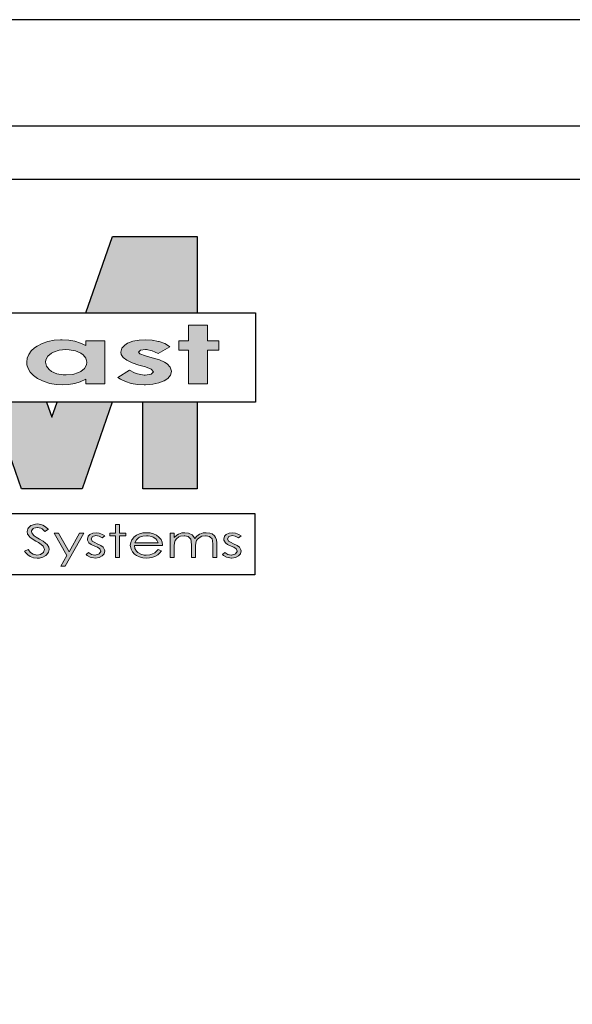
# Model space of a CAD drawing. Units: inches. Extents: x 3420 to 3624, y -5523 to -3939.
# Drawn here: x 3464 to 3495, y -3995 to -3939 of the extents above; entities that cross this region are included whole.
import ezdxf

# ---------------------------------------------------------------- set-up
doc = ezdxf.new("R2010")
doc.units = ezdxf.units.IN
doc.header["$LTSCALE"] = 12
doc.header["$MEASUREMENT"] = 0
for name, color, linetype in [('CANOPY7', 7, 'Continuous'), ('TITLE254', 254, 'Continuous'), ('TITLE7', 7, 'Continuous')]:
    doc.layers.add(name, color=color, linetype=linetype)
doc.layers.add('NOPLOT30', color=30, linetype='Continuous', plot=False)

# ---------------------------------------------------------------- blocks, each defined once
blk = doc.blocks.new('ECTVM LOGO')
at = {"layer": 'TITLE7'}
for points in [[(2.8463, 1.0073), (2.1397, 1.0073), (1.9175, 0.3725), (2.8463, 0.3725)], [(2.932, 0.2709), (2.7742, 0.2709), (2.7742, 0.1391), (2.6935, 0.1391), (2.6935, 0.062), (2.7742, 0.062), (2.7742, -0.2177), (2.932, -0.2177), (2.932, 0.062), (3.0257, 0.062), (3.0257, 0.1391), (2.932, 0.1391)], [(2.5757, 0.1158), (2.5286, 0.1333), (2.5237, 0.1346), (2.4699, 0.1449), (2.4129, 0.1485), (2.3627, 0.1458), (2.3107, 0.136), (2.2664, 0.1185), (2.2435, 0.1041), (2.2175, 0.0768), (2.209, 0.0459), (2.2126, 0.0261), (2.2292, 0.0006), (2.2596, -0.0223), (2.3036, -0.0438), (2.3609, -0.0631), (2.4143, -0.0783), (2.4636, -0.0971), (2.4829, -0.1187), (2.464, -0.1384), (2.4138, -0.1469), (2.4031, -0.1464), (2.3479, -0.1352), (2.3251, -0.1276), (2.2825, -0.1061), (2.1857, -0.1662), (2.2072, -0.1805), (2.2489, -0.2007), (2.2955, -0.2155), (2.3475, -0.224), (2.4049, -0.2271), (2.4165, -0.2271), (2.4757, -0.2226), (2.5272, -0.2119), (2.5703, -0.1953), (2.6003, -0.1756), (2.6236, -0.1473), (2.6312, -0.116), (2.6312, -0.1133), (2.6223, -0.0814), (2.5972, -0.0532), (2.5743, -0.0389), (2.5308, -0.02), (2.4721, -0.0012), (2.4143, 0.0154), (2.3677, 0.032), (2.3578, 0.045), (2.3726, 0.0611), (2.4143, 0.0674), (2.425, 0.0669), (2.4717, 0.0571), (2.5223, 0.0338), (2.6196, 0.0893), (2.6155, 0.0925)], [(2.139, -0.3725), (1.6779, -0.3725), (1.6344, -0.4968), (1.591, -0.3725), (1.1303, -0.3725), (1.382, -1.0925), (1.8873, -1.0925)], [(2.8463, -0.3725), (2.392, -0.3725), (2.392, -1.0925), (2.8463, -1.0925)], [(1.5142, -1.3863), (1.4999, -1.3872), (1.4707, -1.3948), (1.4595, -1.4002), (1.4398, -1.4177), (1.434, -1.4266), (1.4286, -1.45), (1.4331, -1.4706), (1.4474, -1.4916), (1.4514, -1.4952), (1.4712, -1.5096), (1.5025, -1.5288), (1.5227, -1.541), (1.5465, -1.5575), (1.5626, -1.5723), (1.5666, -1.5768), (1.5747, -1.5988), (1.5747, -1.5992), (1.5666, -1.6216), (1.5653, -1.623), (1.5429, -1.6387), (1.5393, -1.64), (1.5097, -1.6449), (1.5016, -1.6445), (1.4783, -1.6378), (1.4564, -1.623), (1.4366, -1.6001), (1.4066, -1.614), (1.4147, -1.6248), (1.434, -1.6445), (1.4546, -1.6579), (1.455, -1.6584), (1.4824, -1.6683), (1.5128, -1.6714), (1.5312, -1.6705), (1.5595, -1.6633), (1.5837, -1.6494), (1.594, -1.6409), (1.6079, -1.6212), (1.6128, -1.5983), (1.6092, -1.5795), (1.5958, -1.5575), (1.5832, -1.5454), (1.5617, -1.5288), (1.533, -1.5114), (1.5043, -1.4948), (1.4873, -1.484), (1.4698, -1.4661), (1.4653, -1.4491), (1.4653, -1.4446), (1.4788, -1.4244), (1.4846, -1.4208), (1.5137, -1.4145), (1.5151, -1.4145), (1.5442, -1.4208), (1.5554, -1.4275), (1.5778, -1.4477), (1.607, -1.4307), (1.6043, -1.4284), (1.5819, -1.4087), (1.5608, -1.3957), (1.5442, -1.3903)], [(2.1982, -1.3894), (2.1646, -1.3894), (2.1646, -1.4639), (2.1189, -1.4639), (2.1189, -1.4863), (2.1646, -1.4863), (2.1646, -1.6647), (2.1982, -1.6647), (2.1982, -1.4863), (2.2516, -1.4863), (2.2516, -1.4639), (2.1982, -1.4639)], [(1.9015, -1.4639), (1.8656, -1.4639), (1.7787, -1.6185), (1.689, -1.4639), (1.6536, -1.4639), (1.7607, -1.6494), (1.7105, -1.7382), (1.7459, -1.7382)], [(2.0037, -1.4589), (1.9772, -1.4621), (1.9521, -1.4737), (1.9382, -1.489), (1.932, -1.5118), (1.9329, -1.5217), (1.9445, -1.5432), (1.9629, -1.5566), (1.9929, -1.5705), (2.0149, -1.5799), (2.0351, -1.5921), (2.0445, -1.6118), (2.044, -1.6154), (2.0301, -1.6351), (2.0248, -1.6387), (1.9961, -1.6454), (1.9929, -1.6449), (1.9665, -1.6391), (1.9414, -1.623), (1.9203, -1.6414), (1.9288, -1.649), (1.9544, -1.662), (1.9669, -1.666), (1.9974, -1.6696), (1.9992, -1.6696), (2.0292, -1.6651), (2.0539, -1.6526), (2.0705, -1.6337), (2.0763, -1.6109), (2.075, -1.6006), (2.0629, -1.5791), (2.062, -1.5782), (2.0427, -1.5647), (2.0122, -1.5504), (1.992, -1.5418), (1.9719, -1.5293), (1.962, -1.5105), (1.9741, -1.4912), (2.0019, -1.4827), (2.0279, -1.4881), (2.0543, -1.5028), (2.0759, -1.4858), (2.0566, -1.4733), (2.0301, -1.4625)], [(2.9217, -1.4589), (2.8957, -1.4612), (2.8675, -1.471), (2.8661, -1.4715), (2.8442, -1.4867), (2.8258, -1.5069), (2.8222, -1.4988), (2.8074, -1.4795), (2.8052, -1.4777), (2.7796, -1.4643), (2.7738, -1.4625), (2.7433, -1.4589), (2.7182, -1.4612), (2.69, -1.4706), (2.6752, -1.4791), (2.6541, -1.4984), (2.6541, -1.4639), (2.6205, -1.4639), (2.6205, -1.6647), (2.6541, -1.6647), (2.6541, -1.5795), (2.6541, -1.5678), (2.6572, -1.5423), (2.664, -1.5235), (2.6725, -1.5109), (2.6935, -1.4943), (2.7079, -1.4885), (2.737, -1.484), (2.7437, -1.484), (2.772, -1.4916), (2.7751, -1.4934), (2.7926, -1.5123), (2.7931, -1.5136), (2.7971, -1.5324), (2.798, -1.562), (2.798, -1.6647), (2.8316, -1.6647), (2.8316, -1.5862), (2.8321, -1.5669), (2.8352, -1.5423), (2.841, -1.5244), (2.8495, -1.5114), (2.8706, -1.4948), (2.8854, -1.4885), (2.915, -1.484), (2.9213, -1.484), (2.9495, -1.4912), (2.9517, -1.4921), (2.9701, -1.5105), (2.9741, -1.5266), (2.9759, -1.5548), (2.9759, -1.6647), (3.0105, -1.6647), (3.0105, -1.5548), (3.01, -1.5427), (3.0069, -1.5172), (3.0001, -1.4984), (2.9907, -1.4854), (2.9697, -1.4692), (2.9522, -1.4625)], [(3.1395, -1.4589), (3.1131, -1.4621), (3.0884, -1.4737), (3.0741, -1.489), (3.0678, -1.5118), (3.0692, -1.5217), (3.0808, -1.5432), (3.0988, -1.5566), (3.1288, -1.5705), (3.1508, -1.5799), (3.1709, -1.5921), (3.1803, -1.6118), (3.1803, -1.6154), (3.1664, -1.6351), (3.1606, -1.6387), (3.1319, -1.6454), (3.1288, -1.6449), (3.1023, -1.6391), (3.0772, -1.623), (3.0562, -1.6414), (3.0647, -1.649), (3.0902, -1.662), (3.1032, -1.666), (3.1333, -1.6696), (3.1351, -1.6696), (3.1651, -1.6651), (3.1898, -1.6526), (3.2068, -1.6337), (3.2122, -1.6109), (3.2108, -1.6006), (3.1992, -1.5791), (3.1983, -1.5782), (3.1785, -1.5647), (3.1481, -1.5504), (3.1283, -1.5418), (3.1077, -1.5293), (3.0983, -1.5105), (3.11, -1.4912), (3.1378, -1.4827), (3.1638, -1.4881), (3.1907, -1.5028), (3.2122, -1.4858), (3.1929, -1.4733), (3.166, -1.4625)]]:
    blk.add_hatch(color=256, dxfattribs=at).paths.add_polyline_path(points)
h = blk.add_hatch(color=256, dxfattribs=at)
h.paths.add_polyline_path([(2.0759, 0.1391), (1.9185, 0.1391), (1.9185, 0.1001), (1.875, 0.1207), (1.8266, 0.1364), (1.7778, 0.1449), (1.7204, 0.1485), (1.7083, 0.1485), (1.6532, 0.144), (1.6021, 0.1337), (1.555, 0.1176), (1.512, 0.0956), (1.4904, 0.0808), (1.4622, 0.0548), (1.442, 0.0261), (1.4299, -0.0057), (1.4259, -0.0398), (1.4277, -0.0599), (1.4366, -0.0918), (1.4541, -0.1213), (1.4806, -0.1487), (1.5151, -0.1733), (1.5254, -0.1792), (1.5702, -0.2002), (1.6182, -0.215), (1.6697, -0.224), (1.7249, -0.2271), (1.7724, -0.2249), (1.8262, -0.2159), (1.8714, -0.2016), (1.9185, -0.1801), (1.9185, -0.2177), (2.0759, -0.2177)])
h.paths.add_polyline_path([(1.8764, 0.0369), (1.8961, 0.0225), (1.9181, -0.0052), (1.9252, -0.0384), (1.9226, -0.0604), (1.9064, -0.0904), (1.8764, -0.1155), (1.8571, -0.1254), (1.8096, -0.1402), (1.7536, -0.1451), (1.728, -0.1442), (1.6765, -0.1348), (1.6321, -0.1151), (1.6119, -0.1003), (1.5904, -0.072), (1.5832, -0.0389), (1.5855, -0.0191), (1.6012, 0.0113), (1.6316, 0.0364), (1.6491, 0.0459), (1.6966, 0.0606), (1.7527, 0.0656), (1.78, 0.0647), (1.8325, 0.0557)], flags=16)
h = blk.add_hatch(color=256, dxfattribs=at)
h.paths.add_polyline_path([(2.4228, -1.4589), (2.3928, -1.4612), (2.365, -1.4679), (2.3403, -1.48), (2.3193, -1.4966), (2.317, -1.4993), (2.3013, -1.5194), (2.2919, -1.5414), (2.2888, -1.5647), (2.2897, -1.5741), (2.295, -1.5965), (2.3067, -1.618), (2.3251, -1.6373), (2.3399, -1.649), (2.3641, -1.6606), (2.3923, -1.6674), (2.425, -1.6696), (2.4475, -1.6687), (2.4766, -1.6629), (2.4923, -1.657), (2.5174, -1.6432), (2.5326, -1.6306), (2.5497, -1.6095), (2.521, -1.5979), (2.5111, -1.61), (2.4927, -1.6266), (2.4878, -1.6293), (2.4605, -1.6405), (2.4524, -1.6427), (2.4219, -1.6458), (2.4044, -1.6449), (2.3766, -1.6378), (2.3524, -1.6234), (2.3399, -1.6113), (2.3278, -1.5903), (2.3233, -1.5661), (2.5582, -1.5661), (2.5582, -1.5629), (2.5541, -1.5383), (2.5447, -1.5167), (2.5295, -1.4975), (2.5277, -1.4961), (2.5066, -1.48), (2.482, -1.4679), (2.4542, -1.4612)])
h.paths.add_polyline_path([(2.4232, -1.4836), (2.4385, -1.484), (2.4676, -1.4912), (2.4788, -1.4957), (2.5017, -1.5109), (2.5098, -1.5208), (2.521, -1.5441), (2.3269, -1.5441), (2.3273, -1.5427), (2.3399, -1.5194), (2.3574, -1.5024), (2.3663, -1.497), (2.3928, -1.4867)], flags=16)
for p, q in [((1.9175, 0.3725), (2.1397, 1.0073)), ((2.1397, 1.0073), (2.8463, 1.0073)), ((2.8463, 1.0073), (2.8463, 0.3725)), ((1.382, -1.0925), (1.1303, -0.3725)), ((1.591, -0.3725), (1.6344, -0.4968)), ((1.6344, -0.4968), (1.6779, -0.3725)), ((2.139, -0.3725), (1.8873, -1.0925)), ((2.392, -1.0925), (2.392, -0.3725)), ((2.8463, -0.3725), (2.8463, -1.0925)), ((1.8873, -1.0925), (1.382, -1.0925)), ((2.8463, -1.0925), (2.392, -1.0925)), ((-3.3111, -1.299), (3.3256, -1.299)), ((3.3256, -1.299), (3.3256, -1.8089)), ((3.3256, -1.8089), (-3.3111, -1.8089))]:
    blk.add_line(p, q, dxfattribs=at)
blk.add_lwpolyline([(3.331, -0.3725), (-3.331, -0.3725), (-3.331, 0.3725), (3.331, 0.3725)], close=True, dxfattribs=at)
at = {"layer": 'TITLE7', "lineweight": 0}
for points in [[(2.932, 0.2709), (2.7742, 0.2709), (2.7742, 0.1391), (2.6935, 0.1391), (2.6935, 0.062), (2.7742, 0.062), (2.7742, -0.2177), (2.932, -0.2177), (2.932, 0.062), (3.0257, 0.062), (3.0257, 0.1391), (2.932, 0.1391)], [(2.1982, -1.3894), (2.1646, -1.3894), (2.1646, -1.4639), (2.1189, -1.4639), (2.1189, -1.4863), (2.1646, -1.4863), (2.1646, -1.6647), (2.1982, -1.6647), (2.1982, -1.4863), (2.2516, -1.4863), (2.2516, -1.4639), (2.1982, -1.4639)]]:
    blk.add_lwpolyline(points, close=True, dxfattribs=at)
for points in [[(1.512, 0.0956), (1.4904, 0.0808)], [(1.7204, 0.1485), (1.7083, 0.1485), (1.6532, 0.144), (1.6021, 0.1337), (1.555, 0.1176), (1.512, 0.0956)], [(1.9185, 0.1001), (1.875, 0.1207), (1.8266, 0.1364), (1.7778, 0.1449), (1.7204, 0.1485)], [(2.0759, 0.1391), (1.9185, 0.1391), (1.9185, 0.1001)], [(1.9185, -0.1801), (1.9185, -0.2177), (2.0759, -0.2177), (2.0759, 0.1391)], [(2.4129, 0.1485), (2.3627, 0.1458), (2.3107, 0.136), (2.2664, 0.1185), (2.2435, 0.1041), (2.2175, 0.0768)], [(2.4143, 0.0674), (2.425, 0.0669), (2.4717, 0.0571), (2.5223, 0.0338), (2.6196, 0.0893), (2.6155, 0.0925), (2.5757, 0.1158), (2.5286, 0.1333), (2.5237, 0.1346), (2.4699, 0.1449), (2.4129, 0.1485)], [(1.4904, 0.0808), (1.4622, 0.0548), (1.442, 0.0261), (1.4299, -0.0057), (1.4259, -0.0398), (1.4277, -0.0599), (1.4366, -0.0918), (1.4541, -0.1213), (1.4806, -0.1487)], [(1.7536, -0.1451), (1.728, -0.1442), (1.6765, -0.1348), (1.6321, -0.1151), (1.6119, -0.1003), (1.5904, -0.072), (1.5832, -0.0389), (1.5855, -0.0191), (1.6012, 0.0113), (1.6316, 0.0364), (1.6491, 0.0459), (1.6966, 0.0606), (1.7527, 0.0656)], [(1.7527, 0.0656), (1.78, 0.0647), (1.8325, 0.0557), (1.8764, 0.0369), (1.8961, 0.0225), (1.9181, -0.0052), (1.9252, -0.0384), (1.9226, -0.0604), (1.9064, -0.0904), (1.8764, -0.1155), (1.8571, -0.1254), (1.8096, -0.1402), (1.7536, -0.1451)], [(2.2175, 0.0768), (2.209, 0.0459), (2.2126, 0.0261), (2.2292, 0.0006), (2.2596, -0.0223), (2.3036, -0.0438), (2.3609, -0.0631), (2.4143, -0.0783), (2.4636, -0.0971), (2.4829, -0.1187), (2.464, -0.1384), (2.4138, -0.1469)], [(2.6236, -0.1473), (2.6312, -0.116), (2.6312, -0.1133), (2.6223, -0.0814), (2.5972, -0.0532), (2.5743, -0.0389), (2.5308, -0.02), (2.4721, -0.0012), (2.4143, 0.0154), (2.3677, 0.032), (2.3578, 0.045), (2.3726, 0.0611), (2.4143, 0.0674)], [(1.4806, -0.1487), (1.5151, -0.1733), (1.5254, -0.1792)], [(2.2825, -0.1061), (2.1857, -0.1662), (2.2072, -0.1805), (2.2489, -0.2007), (2.2955, -0.2155), (2.3475, -0.224), (2.4049, -0.2271), (2.4165, -0.2271), (2.4757, -0.2226), (2.5272, -0.2119), (2.5703, -0.1953), (2.6003, -0.1756), (2.6236, -0.1473)], [(2.4138, -0.1469), (2.4031, -0.1464), (2.3479, -0.1352), (2.3251, -0.1276), (2.2825, -0.1061)], [(1.5254, -0.1792), (1.5702, -0.2002), (1.6182, -0.215), (1.6697, -0.224), (1.7249, -0.2271), (1.7724, -0.2249), (1.8262, -0.2159), (1.8714, -0.2016), (1.9185, -0.1801)], [(1.5142, -1.3863), (1.4999, -1.3872), (1.4707, -1.3948), (1.4595, -1.4002), (1.4398, -1.4177), (1.434, -1.4266), (1.4286, -1.45), (1.4331, -1.4706), (1.4474, -1.4916), (1.4514, -1.4952), (1.4712, -1.5096), (1.5025, -1.5288), (1.5227, -1.541), (1.5465, -1.5575), (1.5626, -1.5723), (1.5666, -1.5768), (1.5747, -1.5988), (1.5747, -1.5992), (1.5666, -1.6216), (1.5653, -1.623), (1.5429, -1.6387), (1.5393, -1.64), (1.5097, -1.6449)], [(1.5819, -1.4087), (1.5608, -1.3957), (1.5442, -1.3903), (1.5142, -1.3863)], [(1.5837, -1.6494), (1.594, -1.6409), (1.6079, -1.6212), (1.6128, -1.5983), (1.6092, -1.5795), (1.5958, -1.5575), (1.5832, -1.5454), (1.5617, -1.5288), (1.533, -1.5114), (1.5043, -1.4948), (1.4873, -1.484), (1.4698, -1.4661), (1.4653, -1.4491), (1.4653, -1.4446), (1.4788, -1.4244), (1.4846, -1.4208), (1.5137, -1.4145)], [(1.5137, -1.4145), (1.5151, -1.4145), (1.5442, -1.4208), (1.5554, -1.4275), (1.5778, -1.4477), (1.607, -1.4307), (1.6043, -1.4284), (1.5819, -1.4087)], [(1.5137, -1.4145), (1.5151, -1.4145), (1.5442, -1.4208), (1.5554, -1.4275), (1.5778, -1.4477), (1.607, -1.4307), (1.6043, -1.4284), (1.5819, -1.4087)], [(1.689, -1.4639), (1.6536, -1.4639), (1.7607, -1.6494)], [(1.7787, -1.6185), (1.689, -1.4639)], [(1.7607, -1.6494), (1.7105, -1.7382), (1.7459, -1.7382), (1.9015, -1.4639)], [(1.9015, -1.4639), (1.8656, -1.4639), (1.7787, -1.6185)], [(1.9521, -1.4737), (1.9382, -1.489), (1.932, -1.5118), (1.9329, -1.5217), (1.9445, -1.5432), (1.9629, -1.5566), (1.9929, -1.5705), (2.0149, -1.5799), (2.0351, -1.5921), (2.0445, -1.6118), (2.044, -1.6154), (2.0301, -1.6351), (2.0248, -1.6387), (1.9961, -1.6454)], [(2.0037, -1.4589), (1.9772, -1.4621), (1.9521, -1.4737)], [(2.0019, -1.4827), (2.0279, -1.4881), (2.0543, -1.5028), (2.0759, -1.4858), (2.0566, -1.4733), (2.0301, -1.4625), (2.0037, -1.4589)], [(2.4228, -1.4589), (2.3928, -1.4612), (2.365, -1.4679), (2.3403, -1.48)], [(2.5582, -1.5629), (2.5541, -1.5383), (2.5447, -1.5167), (2.5295, -1.4975), (2.5277, -1.4961), (2.5066, -1.48), (2.482, -1.4679), (2.4542, -1.4612), (2.4228, -1.4589)], [(2.6541, -1.4639), (2.6205, -1.4639), (2.6205, -1.6647), (2.6541, -1.6647), (2.6541, -1.5795), (2.6541, -1.5678), (2.6572, -1.5423), (2.664, -1.5235), (2.6725, -1.5109)], [(2.7433, -1.4589), (2.7182, -1.4612), (2.69, -1.4706), (2.6752, -1.4791), (2.6541, -1.4984)], [(2.6541, -1.4984), (2.6541, -1.4639)], [(2.8074, -1.4795), (2.8052, -1.4777), (2.7796, -1.4643), (2.7738, -1.4625), (2.7433, -1.4589)], [(2.8661, -1.4715), (2.8442, -1.4867), (2.8258, -1.5069)], [(2.9217, -1.4589), (2.8957, -1.4612), (2.8675, -1.471), (2.8661, -1.4715)], [(2.915, -1.484), (2.9213, -1.484), (2.9495, -1.4912), (2.9517, -1.4921), (2.9701, -1.5105), (2.9741, -1.5266), (2.9759, -1.5548), (2.9759, -1.6647), (3.0105, -1.6647), (3.0105, -1.5548), (3.01, -1.5427), (3.0069, -1.5172), (3.0001, -1.4984), (2.9907, -1.4854), (2.9697, -1.4692), (2.9522, -1.4625), (2.9217, -1.4589)], [(3.0884, -1.4737), (3.0741, -1.489), (3.0678, -1.5118), (3.0692, -1.5217), (3.0808, -1.5432), (3.0988, -1.5566), (3.1288, -1.5705), (3.1508, -1.5799), (3.1709, -1.5921), (3.1803, -1.6118), (3.1803, -1.6154), (3.1664, -1.6351), (3.1606, -1.6387), (3.1319, -1.6454)], [(3.1395, -1.4589), (3.1131, -1.4621), (3.0884, -1.4737)], [(3.1378, -1.4827), (3.1638, -1.4881), (3.1907, -1.5028), (3.2122, -1.4858), (3.1929, -1.4733), (3.166, -1.4625), (3.1395, -1.4589)], [(1.9288, -1.649), (1.9544, -1.662), (1.9669, -1.666), (1.9974, -1.6696), (1.9992, -1.6696), (2.0292, -1.6651), (2.0539, -1.6526), (2.0539, -1.6526), (2.0705, -1.6337), (2.0763, -1.6109), (2.075, -1.6006), (2.0629, -1.5791), (2.062, -1.5782), (2.0427, -1.5647), (2.0122, -1.5504), (1.992, -1.5418), (1.9719, -1.5293), (1.962, -1.5105), (1.9741, -1.4912), (1.9741, -1.4912), (2.0019, -1.4827)], [(2.3403, -1.48), (2.3193, -1.4966), (2.317, -1.4993), (2.3013, -1.5194), (2.2919, -1.5414), (2.2888, -1.5647), (2.2897, -1.5741), (2.295, -1.5965), (2.3067, -1.618), (2.3251, -1.6373), (2.3399, -1.649)], [(2.4232, -1.4836), (2.4385, -1.484), (2.4676, -1.4912), (2.4788, -1.4957), (2.5017, -1.5109), (2.5098, -1.5208), (2.521, -1.5441), (2.3269, -1.5441)], [(2.3269, -1.5441), (2.3273, -1.5427), (2.3399, -1.5194), (2.3574, -1.5024), (2.3663, -1.497), (2.3928, -1.4867), (2.4232, -1.4836)], [(2.6725, -1.5109), (2.6935, -1.4943), (2.7079, -1.4885), (2.737, -1.484)], [(2.737, -1.484), (2.7437, -1.484), (2.772, -1.4916), (2.7751, -1.4934), (2.7926, -1.5123), (2.7931, -1.5136), (2.7971, -1.5324), (2.798, -1.562), (2.798, -1.6647), (2.8316, -1.6647), (2.8316, -1.5862), (2.8321, -1.5669), (2.8352, -1.5423), (2.841, -1.5244), (2.8495, -1.5114)], [(2.737, -1.484), (2.7437, -1.484), (2.772, -1.4916), (2.7751, -1.4934), (2.7926, -1.5123), (2.7931, -1.5136), (2.7971, -1.5324), (2.798, -1.562), (2.798, -1.6647), (2.8316, -1.6647), (2.8316, -1.5862), (2.8321, -1.5669), (2.8352, -1.5423), (2.841, -1.5244), (2.8495, -1.5114)], [(2.8258, -1.5069), (2.8222, -1.4988), (2.8074, -1.4795)], [(2.8258, -1.5069), (2.8222, -1.4988), (2.8074, -1.4795)], [(2.8495, -1.5114), (2.8706, -1.4948), (2.8854, -1.4885), (2.915, -1.484)], [(3.0647, -1.649), (3.0902, -1.662), (3.1032, -1.666), (3.1333, -1.6696), (3.1351, -1.6696), (3.1651, -1.6651), (3.1898, -1.6526), (3.1898, -1.6526), (3.2068, -1.6337), (3.2122, -1.6109), (3.2108, -1.6006), (3.1992, -1.5791), (3.1983, -1.5782), (3.1785, -1.5647), (3.1481, -1.5504), (3.1283, -1.5418), (3.1077, -1.5293), (3.0983, -1.5105), (3.11, -1.4912), (3.11, -1.4912), (3.1378, -1.4827)], [(1.4366, -1.6001), (1.4066, -1.614), (1.4147, -1.6248), (1.434, -1.6445), (1.4546, -1.6579), (1.455, -1.6584), (1.4824, -1.6683), (1.5128, -1.6714), (1.5312, -1.6705), (1.5595, -1.6633), (1.5837, -1.6494)], [(1.5097, -1.6449), (1.5016, -1.6445), (1.4783, -1.6378), (1.4564, -1.623), (1.4366, -1.6001)], [(1.9414, -1.623), (1.9203, -1.6414), (1.9288, -1.649)], [(1.9961, -1.6454), (1.9929, -1.6449), (1.9665, -1.6391), (1.9414, -1.623)], [(2.4219, -1.6458), (2.4044, -1.6449), (2.3766, -1.6378), (2.3524, -1.6234), (2.3399, -1.6113), (2.3278, -1.5903), (2.3233, -1.5661), (2.5582, -1.5661), (2.5582, -1.5629)], [(2.3399, -1.649), (2.3641, -1.6606), (2.3923, -1.6674), (2.425, -1.6696), (2.4475, -1.6687), (2.4766, -1.6629), (2.4923, -1.657), (2.5174, -1.6432), (2.5326, -1.6306), (2.5497, -1.6095), (2.521, -1.5979)], [(2.521, -1.5979), (2.5111, -1.61), (2.4927, -1.6266), (2.4878, -1.6293), (2.4605, -1.6405), (2.4524, -1.6427), (2.4219, -1.6458)], [(3.0772, -1.623), (3.0562, -1.6414), (3.0647, -1.649)], [(3.1319, -1.6454), (3.1288, -1.6449), (3.1023, -1.6391), (3.0772, -1.623)]]:
    blk.add_lwpolyline(points, dxfattribs=at)
blk = doc.blocks.new('*U5')
at = {"layer": 'NOPLOT30'}
for points in [[(8.5, -11), (8.5, 0), (0, 0), (0, -11)], [(8.25, -10.75), (8.25, -0.25), (0.25, -0.25), (0.25, -10.75)]]:
    blk.add_lwpolyline(points, close=True, dxfattribs=at)
at = {"layer": 'TITLE7'}
blk.add_lwpolyline([(8.125, -10.625), (8.125, -0.375), (0.375, -0.375), (0.375, -10.625)], close=True, dxfattribs=at)
at = {"layer": 'TITLE254', "xscale": 0.281873826857665, "yscale": 0.281873826857665, "zscale": 0.281873826857665}
blk.add_blockref('ECTVM LOGO', (1.4438, -0.7931), dxfattribs=at)

msp = doc.modelspace()

# ---------------------------------------------------------------- block references
at = {"layer": 'CANOPY7', "xscale": 24, "yscale": 24, "zscale": 24}
msp.add_blockref('*U5', (3420.206, -3939.039), dxfattribs=at)

doc.saveas('drawing.dxf')
